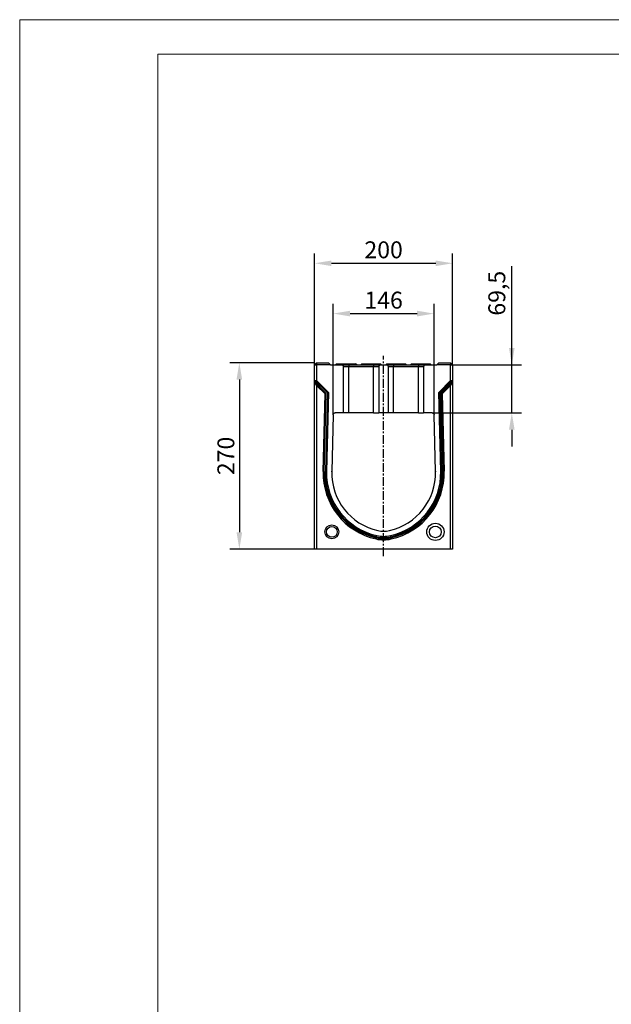
# Model space of a CAD drawing. Units: millimetres. Extents: x 84 to 2184, y -2753 to 217.
# Drawn here: x 84 to 941, y -1209 to 217 of the extents above; entities that cross this region are included whole.
import ezdxf

# ---------------------------------------------------------------- set-up
doc = ezdxf.new("R2010")
doc.units = ezdxf.units.MM
doc.linetypes.add('AUSGEZOGEN', pattern=[0])
doc.linetypes.add('CENTERX2', pattern=[20.32, 12.7, -2.54, 2.54, -2.54])
doc.layers.add('BEMASS', color=3, linetype='AUSGEZOGEN')
doc.layers.add('DUENN-18', color=94, linetype='Continuous')
doc.styles.get("Standard").update_dxf_attribs({"font": 'arial.ttf'})
doc.dimstyles.new('BEMASS', dxfattribs={"dimscale": 10, "dimtxt": 3.5, "dimasz": 3.5, "dimexe": 2, "dimexo": 0, "dimgap": 1.4, "dimtad": 1, "dimdec": 1, "dimdsep": 46, "dimtxsty": 'Standard', "dimcen": 0.09, "dimclrd": 256, "dimclre": 256, "dimclrt": 256, "dimadec": 0, "dimazin": 0, "dimtfac": 1, "dimtdec": 1, "dimtofl": 0, "dimtmove": 0, "dimatfit": 0, "dimfxl": 0, "dimtolj": 1, "dimarcsym": 0})

# ---------------------------------------------------------------- blocks, each defined once
blk = doc.blocks.new('*D10')
at = {"layer": 'BEMASS', "lineweight": -2}
for p, q in [((537.9, -355.3), (537.9, -194.7)), ((684, -355.3), (684, -194.7)), ((562.4, -208.7), (659.5, -208.7))]:
    blk.add_line(p, q, dxfattribs=at)
at = {"layer": 'BEMASS'}
for points in [[(562.4, -204.6), (562.4, -212.8), (537.9, -208.7)], [(659.5, -212.8), (659.5, -204.6), (684, -208.7)]]:
    blk.add_solid(points, dxfattribs=at)
at = {"layer": 'Defpoints', "color": 0}
for p in [(684, -208.7), (537.9, -355.3), (684, -355.3)]:
    blk.add_point(p, dxfattribs=at)
at = {"layer": 'BEMASS', "color": 4, "insert": (610.9, -189.2), "char_height": 24.5, "attachment_point": 5}
blk.add_mtext('\\A1;146', dxfattribs=at)
blk = doc.blocks.new('*D11')
at = {"layer": 'BEMASS', "lineweight": -2}
for p, q in [((510.9, -282.9), (510.9, -121.8)), ((710.9, -282.9), (710.9, -121.8)), ((535.4, -135.8), (686.4, -135.8))]:
    blk.add_line(p, q, dxfattribs=at)
at = {"layer": 'BEMASS'}
for points in [[(535.4, -131.8), (535.4, -139.9), (510.9, -135.8)], [(686.4, -139.9), (686.4, -131.8), (710.9, -135.8)]]:
    blk.add_solid(points, dxfattribs=at)
at = {"layer": 'Defpoints', "color": 0}
for p in [(710.9, -135.8), (510.9, -282.9), (710.9, -282.9)]:
    blk.add_point(p, dxfattribs=at)
at = {"layer": 'BEMASS', "color": 4, "insert": (610.9, -116.3), "char_height": 24.5, "attachment_point": 5}
blk.add_mtext('\\A1;200', dxfattribs=at)
blk = doc.blocks.new('*D12')
at = {"layer": 'BEMASS', "lineweight": -2}
for p, q in [((796.6, -352.4), (796.6, -140.2)), ((796.6, -258.4), (796.6, -233.9)), ((710.9, -282.9), (810.6, -282.9)), ((681, -352.4), (810.6, -352.4)), ((796.6, -376.9), (796.6, -401.4))]:
    blk.add_line(p, q, dxfattribs=at)
at = {"layer": 'BEMASS'}
for points in [[(792.5, -258.4), (800.7, -258.4), (796.6, -282.9)], [(800.7, -376.9), (792.5, -376.9), (796.6, -352.4)]]:
    blk.add_solid(points, dxfattribs=at)
at = {"layer": 'Defpoints', "color": 0}
for p in [(710.9, -282.9), (796.6, -282.9), (681, -352.4)]:
    blk.add_point(p, dxfattribs=at)
at = {"layer": 'BEMASS', "color": 4, "insert": (774.9, -179.2), "char_height": 24.5, "attachment_point": 5, "rotation": 90}
blk.add_mtext('\\A1;69,5', dxfattribs=at)
blk = doc.blocks.new('*D13')
at = {"layer": 'BEMASS', "lineweight": -2}
for p, q in [((510.9, -279.9), (387.9, -279.9)), ((401.9, -304.4), (401.9, -525.4)), ((510.9, -549.9), (387.9, -549.9))]:
    blk.add_line(p, q, dxfattribs=at)
at = {"layer": 'BEMASS'}
for points in [[(406, -304.4), (397.8, -304.4), (401.9, -279.9)], [(397.8, -525.4), (406, -525.4), (401.9, -549.9)]]:
    blk.add_solid(points, dxfattribs=at)
at = {"layer": 'Defpoints', "color": 0}
for p in [(510.9, -279.9), (401.9, -549.9), (510.9, -549.9)]:
    blk.add_point(p, dxfattribs=at)
at = {"layer": 'BEMASS', "color": 4, "insert": (382.4, -414.9), "char_height": 24.5, "attachment_point": 5, "rotation": 90}
blk.add_mtext('\\A1;270', dxfattribs=at)

msp = doc.modelspace()

# ---------------------------------------------------------------- linework, layer by layer
at = {"lineweight": 0}
for points in [[(83.7, -2752.9), (83.7, 217.1), (2183.7, 217.1), (2183.7, -2752.9)], [(283.7, -2702.9), (283.7, 167.1), (2133.7, 167.1), (2133.7, -2702.9)]]:
    msp.add_lwpolyline(points, close=True, dxfattribs=at)
at = {"layer": 'DUENN-18', "color": 7, "linetype": 'CENTERX2'}
msp.add_line((610.9, -559.9, 156.4), (610.9, -269.9, 156.4), dxfattribs=at)
at = {"layer": 'DUENN-18', "color": 7, "linetype": 'Continuous'}
for p, q in [((513.9, -279.9, 156.4), (510.9, -282.9, 156.4)), ((510.9, -282.9, 156.4), (513.9, -282.9, 156.4)), ((510.9, -305.2, 156.4), (510.9, -282.9, 156.4)), ((513.9, -279.9, 156.4), (513.9, -282.9, 156.4)), ((513.9, -279.9, 156.4), (530.9, -279.9, 156.4)), ((513.9, -282.9, 156.4), (513.9, -305.8, 156.4)), ((533.9, -282.9, 156.4), (513.9, -282.9, 156.4)), ((530.9, -279.9, 156.4), (533.9, -282.9, 156.4)), ((533.9, -282.9, 156.4), (549.9, -282.9, 156.4)), ((543.4, -281.4, 156.4), (541.9, -282.9, 156.4)), ((543.4, -281.4, 156.4), (546.9, -281.4, 156.4)), ((546.9, -281.4, 156.4), (546.9, -282.9, 156.4)), ((546.9, -281.4, 156.4), (566.9, -281.4, 156.4)), ((549.9, -282.9, 156.4), (560.4, -282.9, 156.4)), ((560.4, -282.9, 156.4), (560.4, -285.9, 156.4)), ((560.4, -282.9, 156.4), (596.4, -282.9, 156.4)), ((566.9, -281.4, 156.4), (566.9, -282.9, 156.4)), ((566.9, -281.4, 156.4), (570.4, -281.4, 156.4)), ((571.9, -282.9, 156.4), (570.4, -281.4, 156.4)), ((579.4, -281.4, 156.4), (577.9, -282.9, 156.4)), ((579.4, -281.4, 156.4), (582.9, -281.4, 156.4)), ((582.9, -281.4, 156.4), (582.9, -282.9, 156.4)), ((582.9, -281.4, 156.4), (602.9, -281.4, 156.4)), ((596.4, -282.9, 156.4), (596.4, -285.9, 156.4)), ((596.4, -282.9, 156.4), (606.9, -282.9, 156.4)), ((602.9, -281.4, 156.4), (602.9, -282.9, 156.4)), ((602.9, -281.4, 156.4), (606.4, -281.4, 156.4)), ((607.9, -282.9, 156.4), (606.4, -281.4, 156.4)), ((606.9, -282.9, 156.4), (614.9, -282.9, 156.4)), ((615.4, -281.4, 156.4), (613.9, -282.9, 156.4)), ((614.9, -282.9, 156.4), (625.4, -282.9, 156.4)), ((615.4, -281.4, 156.4), (618.9, -281.4, 156.4)), ((618.9, -281.4, 156.4), (618.9, -282.9, 156.4)), ((618.9, -281.4, 156.4), (638.9, -281.4, 156.4)), ((625.4, -282.9, 156.4), (625.4, -285.9, 156.4)), ((625.4, -282.9, 156.4), (661.4, -282.9, 156.4)), ((638.9, -281.4, 156.4), (638.9, -282.9, 156.4)), ((638.9, -281.4, 156.4), (642.4, -281.4, 156.4)), ((643.9, -282.9, 156.4), (642.4, -281.4, 156.4)), ((651.4, -281.4, 156.4), (649.9, -282.9, 156.4)), ((651.4, -281.4, 156.4), (654.9, -281.4, 156.4)), ((654.9, -281.4, 156.4), (654.9, -282.9, 156.4)), ((654.9, -281.4, 156.4), (674.9, -281.4, 156.4)), ((661.4, -282.9, 156.4), (661.4, -285.9, 156.4)), ((661.4, -282.9, 156.4), (671.9, -282.9, 156.4)), ((671.9, -282.9, 156.4), (687.9, -282.9, 156.4)), ((674.9, -281.4, 156.4), (674.9, -282.9, 156.4)), ((674.9, -281.4, 156.4), (678.4, -281.4, 156.4)), ((679.9, -282.9, 156.4), (678.4, -281.4, 156.4)), ((687.9, -282.9, 156.4), (690.9, -279.9, 156.4)), ((707.9, -282.9, 156.4), (687.9, -282.9, 156.4)), ((690.9, -279.9, 156.4), (707.9, -279.9, 156.4)), ((707.9, -279.9, 156.4), (707.9, -282.9, 156.4)), ((707.9, -279.9, 156.4), (710.9, -282.9, 156.4)), ((707.9, -305.8, 156.4), (707.9, -282.9, 156.4)), ((707.9, -282.9, 156.4), (710.9, -282.9, 156.4)), ((710.9, -282.9, 156.4), (710.9, -305.2, 156.4)), ((552.9, -352.4, 156.4), (552.9, -285.9, 156.4)), ((560.4, -285.9, 156.4), (552.9, -285.9, 156.4)), ((560.4, -352.4, 156.4), (560.4, -285.9, 156.4)), ((596.4, -285.9, 156.4), (560.4, -285.9, 156.4)), ((603.9, -285.9, 156.4), (596.4, -285.9, 156.4)), ((596.4, -352.4, 156.4), (596.4, -285.9, 156.4)), ((603.9, -285.9, 156.4), (603.9, -352.4, 156.4)), ((625.4, -285.9, 156.4), (617.9, -285.9, 156.4)), ((617.9, -352.4, 156.4), (617.9, -285.9, 156.4)), ((625.4, -352.4, 156.4), (625.4, -285.9, 156.4)), ((661.4, -285.9, 156.4), (625.4, -285.9, 156.4)), ((668.9, -285.9, 156.4), (661.4, -285.9, 156.4)), ((661.4, -352.4, 156.4), (661.4, -285.9, 156.4)), ((668.9, -285.9, 156.4), (668.9, -352.4, 156.4)), ((510.9, -305.2, 156.4), (513.9, -305.8, 156.4)), ((510.9, -305.2, 156.4), (529.5, -323.7, 156.4)), ((510.9, -307.4, 156.4), (510.9, -305.2, 156.4)), ((510.9, -549.9, 156.4), (510.9, -307.4, 156.4)), ((513.9, -312.8, 156.4), (510.9, -307.4, 156.4)), ((527.9, -324.4, 156.4), (510.9, -307.4, 156.4)), ((513.9, -305.8, 156.4), (531.2, -323, 156.4)), ((513.9, -312.8, 156.4), (513.9, -549.9, 156.4)), ((526.2, -325.1, 156.4), (513.9, -312.8, 156.4)), ((690.7, -323, 156.4), (707.9, -305.8, 156.4)), ((692.4, -323.7, 156.4), (710.9, -305.2, 156.4)), ((710.9, -307.4, 156.4), (694, -324.4, 156.4)), ((707.9, -312.8, 156.4), (695.7, -325.1, 156.4)), ((707.9, -305.8, 156.4), (710.9, -305.2, 156.4)), ((710.9, -307.4, 156.4), (707.9, -312.8, 156.4)), ((707.9, -549.9, 156.4), (707.9, -312.8, 156.4)), ((710.9, -305.2, 156.4), (710.9, -307.4, 156.4)), ((710.9, -307.4, 156.4), (710.9, -549.9, 156.4)), ((523.2, -437.4, 156.4), (526.2, -325.1, 156.4)), ((524.9, -437.4, 156.4), (527.9, -324.4, 156.4)), ((527.9, -324.4, 156.4), (526.2, -325.1, 156.4)), ((529.5, -323.7, 156.4), (526.5, -437.3, 156.4)), ((531.2, -323, 156.4), (528.2, -437.4, 156.4)), ((529.5, -323.7, 156.4), (531.2, -323, 156.4)), ((693.7, -437.4, 156.4), (690.7, -323, 156.4)), ((692.4, -323.7, 156.4), (690.7, -323, 156.4)), ((695.4, -437.3, 156.4), (692.4, -323.7, 156.4)), ((694, -324.4, 156.4), (696.9, -437.2, 156.4)), ((694, -324.4, 156.4), (695.7, -325.1, 156.4)), ((695.7, -325.1, 156.4), (698.7, -437.2, 156.4)), ((537.9, -355.3, 156.4), (535.7, -437.4, 156.4)), ((552.9, -352.4, 156.4), (540.9, -352.4, 156.4)), ((560.4, -352.4, 156.4), (552.9, -352.4, 156.4)), ((596.4, -352.4, 156.4), (560.4, -352.4, 156.4)), ((596.4, -352.4, 156.4), (603.9, -352.4, 156.4)), ((617.9, -352.4, 156.4), (603.9, -352.4, 156.4)), ((625.4, -352.4, 156.4), (617.9, -352.4, 156.4)), ((661.4, -352.4, 156.4), (625.4, -352.4, 156.4)), ((661.4, -352.4, 156.4), (668.9, -352.4, 156.4)), ((681, -352.4, 156.4), (668.9, -352.4, 156.4)), ((686.2, -437.4, 156.4), (684, -355.3, 156.4)), ((524.9, -437.4, 156.4), (523.2, -437.4, 156.4)), ((526.5, -437.3, 156.4), (528.2, -437.4, 156.4)), ((695.4, -437.3, 156.4), (693.7, -437.4, 156.4)), ((696.9, -437.2, 156.4), (698.7, -437.2, 156.4)), ((600.3, -533.5, 156.4), (600, -535.2, 156.4)), ((600.7, -532, 156.4), (601.1, -530.3, 156.4)), ((621.2, -532, 156.4), (620.8, -530.3, 156.4)), ((621.4, -533.5, 156.4), (621.8, -535.2, 156.4)), ((513.9, -549.9, 156.4), (510.9, -549.9, 156.4)), ((707.9, -549.9, 156.4), (513.9, -549.9, 156.4)), ((710.9, -549.9, 156.4), (707.9, -549.9, 156.4))]:
    msp.add_line(p, q, dxfattribs=at)
for centre, radius in [((685.9, -524.9, 156.4), 12.5), ((535.9, -524.9, 156.4), 10), ((535.9, -524.9, 156.4), 7.86), ((685.9, -524.9, 156.4), 8.48)]:
    msp.add_circle(centre, radius, dxfattribs=at)
for centre, radius, start, end in [((549.9, -285.9, 156.4), 3, 0, 90), ((606.9, -285.9, 156.4), 3, 90, 180), ((614.9, -285.9, 156.4), 3, 0, 90), ((671.9, -285.9, 156.4), 3, 90, 180), ((621, -439.6, 156.4), 97.8, 178.6687, 257.5846), ((621, -439.6, 156.4), 96.1, 178.6717, 257.5846), ((621, -439.6, 156.4), 94.6, 178.597, 257.5846), ((621, -439.6, 156.4), 92.8, 178.597, 257.5846), ((621.1, -439.6, 156.4), 85.4, 178.4998, 257.5376), ((600.8, -439.6, 156.4), 85.4, 282.4624, 1.5002), ((600.9, -439.6, 156.4), 92.8, 282.4154, 1.403), ((600.9, -439.6, 156.4), 94.6, 282.4154, 1.4048), ((600.9, -439.6, 156.4), 96.1, 282.3501, 1.4302), ((600.9, -439.6, 156.4), 97.8, 282.349, 1.4302), ((610.9, -485.4, 156.4), 38.5, 257.5375, 282.4625), ((610.9, -485.4, 156.4), 51, 257.5846, 282.288), ((610.9, -485.4, 156.4), 49.3, 257.5846, 282.288), ((610.9, -485.4, 156.4), 47.7, 257.5846, 282.4154), ((610.9, -485.4, 156.4), 46, 257.5846, 282.4154)]:
    msp.add_arc(centre, radius, start, end, dxfattribs=at)
for points in [[(537.9, -355.3, 156.4), (537.9, -355.1, 156.4), (537.9, -354.9, 156.4), (538, -354.5, 156.4), (538, -354.3, 156.4), (538.2, -354, 156.4), (538.3, -353.8, 156.4), (538.5, -353.5, 156.4), (538.6, -353.4, 156.4), (538.9, -353.1, 156.4), (539.1, -353, 156.4), (539.4, -352.8, 156.4), (539.6, -352.7, 156.4), (540.1, -352.4, 156.4), (540.5, -352.4, 156.4), (540.9, -352.4, 156.4)], [(681, -352.4, 156.4), (681.2, -352.4, 156.4), (681.4, -352.4, 156.4), (681.8, -352.5, 156.4), (682, -352.5, 156.4), (682.3, -352.7, 156.4), (682.5, -352.8, 156.4), (682.8, -353, 156.4), (683, -353.1, 156.4), (683.3, -353.4, 156.4), (683.4, -353.5, 156.4), (683.6, -353.8, 156.4), (683.7, -354, 156.4), (683.9, -354.5, 156.4), (684, -354.9, 156.4), (684, -355.3, 156.4)]]:
    msp.add_open_spline(points, degree=3, knots=[0, 0, 0, 0, 0.125, 0.125, 0.25, 0.25, 0.375, 0.375, 0.5, 0.5, 0.625, 0.625, 0.75, 0.75, 1, 1, 1, 1], dxfattribs=at)
for p in [(535.7, -437.4, 156.4), (686.2, -437.4, 156.4)]:
    msp.add_point(p, dxfattribs=at)

# ---------------------------------------------------------------- dimensions: what is measured, and where the dimension line sits
at = {"layer": 'BEMASS'}
for base, p1, p2, picture, middle in [((710.9, -135.8, 156.4), (510.9, -282.9, 156.4), (710.9, -282.9, 156.4), '*D11', (610.9, -116.3, 156.4)), ((684, -208.7, 156.4), (537.9, -355.3, 156.4), (684, -355.3, 156.4), '*D10', (610.9, -189.2, 156.4))]:
    dim = msp.add_linear_dim(base=base, p1=p1, p2=p2, dimstyle='BEMASS', override={"dimscale": 7, "dimgap": 1, "dimdec": 0, "dimclrt": 4, "dimtdec": 0}, dxfattribs=at)
    dim.commit()
    dim.dimension.update_dxf_attribs({"geometry": picture, "text_midpoint": middle})
dim = msp.add_linear_dim(base=(796.6, -282.9, 156.4), p1=(681, -352.4, 156.4), p2=(710.9, -282.9, 156.4), angle=90, text='69,5', dimstyle='BEMASS', override={"dimscale": 7, "dimgap": 1, "dimdec": 0, "dimclrt": 4, "dimtdec": 0}, dxfattribs=at)
dim.commit()
dim.dimension.update_dxf_attribs({"geometry": '*D12', "text_midpoint": (796.6, -179.2, 156.4), "dimtype": 160})
dim = msp.add_linear_dim(base=(401.9, -549.9, 156.4), p1=(510.9, -279.9, 156.4), p2=(510.9, -549.9, 156.4), angle=90, dimstyle='BEMASS', override={"dimscale": 7, "dimgap": 1, "dimdec": 0, "dimclrt": 4, "dimtdec": 0}, dxfattribs=at)
dim.commit()
dim.dimension.update_dxf_attribs({"geometry": '*D13', "text_midpoint": (382.4, -414.9, 156.4)})

doc.saveas('drawing.dxf')
